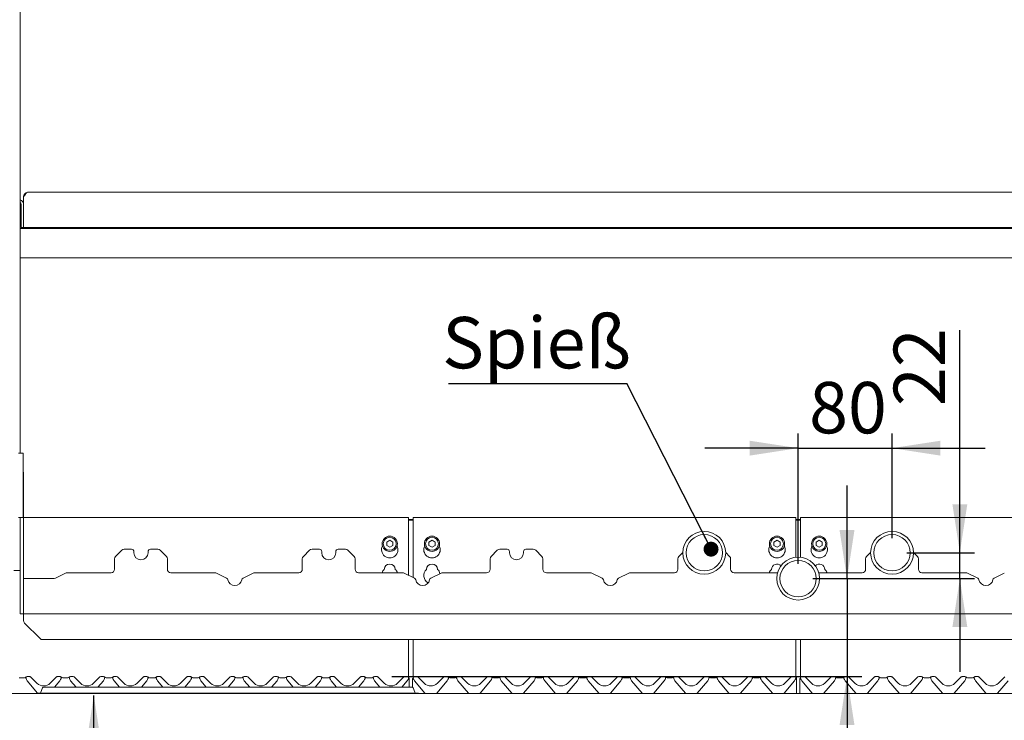
# Paper-space layout 'GMND+Etagere' of a CAD drawing. Units: millimetres. Extents: x 5 to 415, y 5 to 292.
# Drawn here: x 39 to 106, y 196 to 244 of the extents above; entities that cross this region are included whole.
import ezdxf

# ---------------------------------------------------------------- set-up
doc = ezdxf.new("R2010")
doc.units = ezdxf.units.MM
doc.layers.add('BEMAßUNG', color=96, linetype='Continuous')
doc.styles.add('SLDTEXTSTYLE0', font='TXT', dxfattribs={"width": 0.75})
doc.dimstyles.new('SLDDIMSTYLE0', dxfattribs={"dimtxt": 3.5, "dimasz": 3.302, "dimexe": 0, "dimexo": 0.0625, "dimgap": 0.875, "dimtad": 1, "dimlfac": 12.5, "dimrnd": 1e-09, "dimzin": 12, "dimdsep": 46, "dimtxsty": 'SLDTEXTSTYLE0', "dimsah": 1, "dimcen": 0.09, "dimadec": 0, "dimazin": 3, "dimtfac": 1, "dimtofl": 0, "dimtmove": 0, "dimatfit": 3, "dimfxl": 0, "dimfrac": 2, "dimtolj": 1, "dimtzin": 12, "dimarcsym": 0})
doc.dimstyles.new('SLDDIMSTYLE4', dxfattribs={"dimtxt": 0.18, "dimasz": 1.016, "dimexe": 0, "dimexo": 0.0625, "dimgap": 0, "dimtad": 0, "dimtih": 1, "dimtoh": 1, "dimdec": 0, "dimrnd": 1e-09, "dimzin": 0, "dimdsep": 46, "dimtxsty": 'Standard', "dimblk1": 'DOT', "dimblk2": 'DOT', "dimsah": 1, "dimcen": 0.09, "dimadec": 0, "dimazin": 0, "dimtfac": 1.016, "dimtdec": 0, "dimtofl": 0, "dimtmove": 0, "dimatfit": 3, "dimldrblk": 'DOT', "dimfxl": 0, "dimfrac": 2, "dimtolj": 1, "dimtzin": 0, "dimarcsym": 0})
doc.dimstyles.new('SLDDIMSTYLE5', dxfattribs={"dimtxt": 3.5, "dimasz": 3.302, "dimexe": 0, "dimexo": 0.0625, "dimgap": 0.875, "dimtad": 1, "dimlfac": 12.5, "dimrnd": 1e-09, "dimzin": 12, "dimdsep": 46, "dimtxsty": 'SLDTEXTSTYLE0', "dimsah": 1, "dimcen": 0.09, "dimadec": 0, "dimazin": 3, "dimtfac": 1, "dimtmove": 0, "dimatfit": 0, "dimfxl": 0, "dimfrac": 2, "dimtolj": 1, "dimtzin": 12, "dimarcsym": 0})
doc.dimstyles.new('SLDDIMSTYLE7', dxfattribs={"dimtxt": 3.5, "dimasz": 3.302, "dimexe": 0, "dimexo": 0.0625, "dimgap": 0.875, "dimtad": 1, "dimdec": 0, "dimlfac": 12.5, "dimrnd": 1e-09, "dimzin": 12, "dimdsep": 46, "dimtxsty": 'SLDTEXTSTYLE0', "dimsah": 1, "dimcen": 0.09, "dimadec": 0, "dimazin": 3, "dimtfac": 1, "dimtmove": 0, "dimatfit": 0, "dimfxl": 0, "dimfrac": 2, "dimtolj": 1, "dimtzin": 12, "dimarcsym": 0})

# ---------------------------------------------------------------- blocks, each defined once
blk = doc.blocks.new('_D_13')
at = {"layer": 'BEMAßUNG'}
for p, q in [((44.422, 166.189), (44.422, 198.189)), ((41.811, 166.189), (45.422, 166.189))]:
    blk.add_line(p, q, dxfattribs=at)
for points in [[(44.422, 198.189), (43.914, 194.887), (44.93, 194.887)], [(44.422, 166.189), (44.93, 169.491), (43.914, 169.491)]]:
    blk.add_solid(points, dxfattribs=at)
at = {"layer": 'BEMAßUNG', "insert": (39.911, 180.287), "char_height": 3.5, "attachment_point": 1, "rotation": 90, "style": 'SLDTEXTSTYLE0'}
blk.add_mtext('400', dxfattribs=at)
blk = doc.blocks.new('_D_17')
at = {"layer": 'BEMAßUNG'}
for p, q in [((92.437, 207.149), (92.437, 216.039)), ((98.837, 208.909), (98.837, 216.039)), ((92.437, 215.039), (86.087, 215.039)), ((92.437, 215.039), (98.837, 215.039)), ((98.837, 215.039), (105.187, 215.039))]:
    blk.add_line(p, q, dxfattribs=at)
for points in [[(92.437, 215.039), (89.135, 215.547), (89.135, 214.531)], [(98.837, 215.039), (102.139, 214.531), (102.139, 215.547)]]:
    blk.add_solid(points, dxfattribs=at)
at = {"layer": 'BEMAßUNG', "insert": (93.183, 219.55), "char_height": 3.5, "attachment_point": 1, "style": 'SLDTEXTSTYLE0'}
blk.add_mtext('80', dxfattribs=at)
blk = doc.blocks.new('_D_18')
at = {"layer": 'BEMAßUNG'}
for p, q in [((103.461, 207.909), (103.461, 223.081)), ((99.837, 207.909), (104.461, 207.909)), ((103.461, 206.149), (103.461, 207.909)), ((93.437, 206.149), (104.461, 206.149)), ((103.461, 206.149), (103.461, 199.799))]:
    blk.add_line(p, q, dxfattribs=at)
for points in [[(103.461, 207.909), (103.969, 211.211), (102.953, 211.211)], [(103.461, 206.149), (102.953, 202.847), (103.969, 202.847)]]:
    blk.add_solid(points, dxfattribs=at)
at = {"layer": 'BEMAßUNG', "insert": (98.949, 217.909), "char_height": 3.5, "attachment_point": 1, "rotation": 90, "style": 'SLDTEXTSTYLE0'}
blk.add_mtext('22', dxfattribs=at)
blk = doc.blocks.new('_D_19')
at = {"layer": 'BEMAßUNG'}
for p, q in [((95.769, 206.149), (95.769, 212.499)), ((93.437, 206.149), (96.769, 206.149)), ((95.769, 206.149), (95.769, 199.469)), ((64.739, 199.469), (96.769, 199.469)), ((95.769, 199.469), (95.769, 186.181))]:
    blk.add_line(p, q, dxfattribs=at)
for points in [[(95.769, 206.149), (96.277, 209.451), (95.261, 209.451)], [(95.769, 199.469), (95.261, 196.167), (96.277, 196.167)]]:
    blk.add_solid(points, dxfattribs=at)
at = {"layer": 'BEMAßUNG', "insert": (91.258, 186.181), "char_height": 3.5, "attachment_point": 1, "rotation": 90, "style": 'SLDTEXTSTYLE0'}
blk.add_mtext('84', dxfattribs=at)
blk = doc.blocks.new('SW_NOTE_11')
at = {"layer": 'BEMAßUNG', "color": 0}
blk.add_line((-12.171, 0), (0, 0), dxfattribs=at)
at = {"layer": 'BEMAßUNG', "color": 0, "insert": (-12.588, 4.533), "char_height": 3.5, "attachment_point": 1, "style": 'SLDTEXTSTYLE0'}
blk.add_mtext('Spieß', dxfattribs=at)
blk = doc.blocks.new('_DOT')
at = {"color": 0, "linetype": 'ByBlock', "lineweight": -2}
blk.add_line((-0.5, 0), (-1, 0), dxfattribs=at)
at = {"color": 0, "linetype": 'ByBlock', "const_width": 0.5}
blk.add_lwpolyline([(-0.25, 0, 1), (0.25, 0, 1)], format="xyb", close=True, dxfattribs=at)

psp = doc.layouts.new('GMND+Etagere')

# ---------------------------------------------------------------- linework, layer by layer
at = {"color": 7, "linetype": 'Continuous', "lineweight": 15}
for p, q in [((39.39704, 258.18879), (39.39704, 214.70879)), ((39.95704, 232.48879), (144.91704, 232.48879)), ((39.47704, 231.64879), (39.47704, 230.48879)), ((39.63704, 232.16879), (39.63704, 230.08879)), ((39.46904, 231.13242), (39.45085, 231.13242)), ((39.46904, 231.13242), (39.46904, 230.40515)), ((39.45085, 230.40515), (39.46904, 230.40515)), ((39.47704, 230.08879), (39.47704, 230.48879)), ((145.47704, 230.00879), (39.39704, 230.00879)), ((39.63704, 230.08879), (39.47704, 230.08879)), ((145.23704, 230.08879), (39.63704, 230.08879)), ((145.47704, 228.00879), (39.39704, 228.00879)), ((39.59704, 214.70879), (39.27704, 214.70879)), ((39.59704, 210.30879), (39.59704, 214.70879)), ((39.63704, 204.22879), (39.63704, 213.26879)), ((39.59704, 210.30879), (39.27704, 210.30879)), ((39.39704, 204.22879), (39.39704, 210.30879)), ((65.87704, 210.32209), (39.63704, 210.32209)), ((65.87704, 210.32209), (65.87704, 210.08209)), ((65.87704, 210.1822), (66.19704, 210.1822)), ((65.87704, 210.14079), (66.19704, 210.14079)), ((92.27704, 210.32209), (66.19704, 210.32209)), ((66.19704, 210.08209), (66.19704, 210.32209)), ((92.27704, 210.32209), (92.27704, 210.08209)), ((92.27704, 210.1822), (92.59704, 210.1822)), ((92.27704, 210.14079), (92.59704, 210.14079)), ((118.67704, 210.32209), (92.59704, 210.32209)), ((92.59704, 210.08209), (92.59704, 210.32209)), ((65.87704, 206.3818), (65.87704, 210.08209)), ((66.19704, 210.08209), (66.19704, 206.22646)), ((92.27704, 207.59999), (92.27704, 210.08209)), ((92.59704, 210.08209), (92.59704, 207.59999)), ((64.59704, 208.76227), (64.38904, 208.64218)), ((64.80504, 208.64218), (64.59704, 208.76227)), ((67.47704, 208.76227), (67.26904, 208.64218)), ((67.68504, 208.64218), (67.47704, 208.76227)), ((90.99704, 208.76227), (90.78904, 208.64218)), ((91.20504, 208.64218), (90.99704, 208.76227)), ((93.87704, 208.76227), (93.66904, 208.64218)), ((94.08504, 208.64218), (93.87704, 208.76227)), ((46.32674, 208.07849), (45.90733, 207.65908)), ((46.99704, 208.14879), (46.49645, 208.14879)), ((48.77763, 208.14879), (48.27704, 208.14879)), ((49.36674, 207.65908), (48.94733, 208.07849)), ((59.12674, 208.07849), (58.70733, 207.65908)), ((59.79704, 208.14879), (59.29645, 208.14879)), ((61.57763, 208.14879), (61.07704, 208.14879)), ((62.16674, 207.65908), (61.74733, 208.07849)), ((64.38904, 208.64218), (64.38904, 208.402)), ((64.38904, 208.402), (64.59704, 208.28191)), ((64.59704, 208.28191), (64.80504, 208.402)), ((64.80504, 208.402), (64.80504, 208.64218)), ((67.26904, 208.64218), (67.26904, 208.402)), ((67.26904, 208.402), (67.47704, 208.28191)), ((67.47704, 208.28191), (67.68504, 208.402)), ((67.68504, 208.402), (67.68504, 208.64218)), ((71.92674, 208.07849), (71.50733, 207.65908)), ((72.59704, 208.14879), (72.09645, 208.14879)), ((74.37763, 208.14879), (73.87704, 208.14879)), ((74.96674, 207.65908), (74.54733, 208.07849)), ((90.78904, 208.64218), (90.78904, 208.402)), ((90.78904, 208.402), (90.99704, 208.28191)), ((90.99704, 208.28191), (91.20504, 208.402)), ((91.20504, 208.402), (91.20504, 208.64218)), ((93.66904, 208.64218), (93.66904, 208.402)), ((93.66904, 208.402), (93.87704, 208.28191)), ((93.87704, 208.28191), (94.08504, 208.402)), ((94.08504, 208.402), (94.08504, 208.64218)), ((45.83704, 206.78879), (45.83704, 207.48937)), ((47.15704, 207.98879), (47.15704, 207.90879)), ((48.11704, 207.90879), (48.11704, 207.98879)), ((49.43704, 207.48937), (49.43704, 206.78879)), ((58.63704, 206.78879), (58.63704, 207.48937)), ((59.95704, 207.98879), (59.95704, 207.90879)), ((60.91704, 207.90879), (60.91704, 207.98879)), ((62.23704, 207.48937), (62.23704, 206.78879)), ((71.43704, 206.78879), (71.43704, 207.48937)), ((72.75704, 207.98879), (72.75704, 207.90879)), ((73.71704, 207.90879), (73.71704, 207.98879)), ((75.03704, 207.48937), (75.03704, 206.78879)), ((84.23704, 206.78879), (84.23704, 207.48937)), ((84.57718, 207.92892), (84.30733, 207.65908)), ((87.76674, 207.65908), (87.4969, 207.92892)), ((87.83704, 207.48937), (87.83704, 206.78879)), ((97.03704, 206.78879), (97.03704, 207.48937)), ((97.37718, 207.92892), (97.10733, 207.65908)), ((100.56674, 207.65908), (100.2969, 207.92892)), ((100.63704, 207.48937), (100.63704, 206.78879)), ((38.98104, 206.70879), (39.39704, 206.70879)), ((39.63704, 206.14879), (39.63704, 204.24079)), ((41.62508, 206.14879), (39.63704, 206.14879)), ((42.4914, 206.52469), (41.79976, 206.18894)), ((42.59621, 206.54879), (45.59704, 206.54879)), ((49.67704, 206.54879), (52.67786, 206.54879)), ((53.47547, 206.18838), (52.78267, 206.52469)), ((55.2914, 206.52469), (54.5986, 206.18838)), ((55.39621, 206.54879), (58.39704, 206.54879)), ((62.47704, 206.54879), (65.47786, 206.54879)), ((66.27547, 206.18838), (65.58267, 206.52469)), ((68.0914, 206.52469), (67.3986, 206.18838)), ((68.19621, 206.54879), (71.19704, 206.54879)), ((75.27704, 206.54879), (78.27786, 206.54879)), ((79.07547, 206.18838), (78.38267, 206.52469)), ((80.8914, 206.52469), (80.1986, 206.18838)), ((80.99621, 206.54879), (83.99704, 206.54879)), ((88.07704, 206.54879), (91.0329, 206.54879)), ((93.84117, 206.54879), (96.79704, 206.54879)), ((100.87704, 206.54879), (103.87786, 206.54879)), ((104.67547, 206.18838), (103.98267, 206.52469)), ((106.4914, 206.52469), (105.7986, 206.18838)), ((39.39704, 203.74879), (39.39704, 204.22879)), ((39.63704, 204.22879), (39.63704, 203.74879)), ((39.63704, 203.74879), (39.39704, 203.74879)), ((39.63704, 203.74879), (145.23704, 203.74879)), ((39.63704, 203.74879), (39.63704, 203.49679)), ((39.63704, 203.2882), (39.63704, 203.49679)), ((39.70733, 203.11849), (40.76674, 202.05908)), ((143.93763, 201.98879), (40.93645, 201.98879)), ((65.87704, 199.41994), (65.87704, 201.98879)), ((66.19704, 201.98879), (66.19704, 199.41994)), ((92.27704, 199.42823), (92.27704, 201.98879)), ((92.59704, 201.98879), (92.59704, 199.41994)), ((39.34224, 199.38879), (39.69184, 199.38879)), ((39.79678, 199.35769), (39.80039, 199.34422)), ((40.0588, 199.46879), (39.87072, 199.46879)), ((40.11537, 199.44535), (40.54449, 199.01624)), ((41.44958, 199.01624), (41.8787, 199.44535)), ((42.12335, 199.46879), (41.93527, 199.46879)), ((42.19368, 199.34422), (42.19729, 199.35769)), ((42.30224, 199.38879), (42.65184, 199.38879)), ((42.75594, 199.36035), (42.75583, 199.36066)), ((42.75678, 199.35769), (42.76039, 199.34422)), ((43.0188, 199.46879), (42.83072, 199.46879)), ((43.07537, 199.44535), (43.50449, 199.01624)), ((44.40958, 199.01624), (44.8387, 199.44535)), ((45.08335, 199.46879), (44.89527, 199.46879)), ((45.15368, 199.34422), (45.15729, 199.35769)), ((45.26224, 199.38879), (45.61184, 199.38879)), ((45.71678, 199.35769), (45.72039, 199.34422)), ((45.9788, 199.46879), (45.79072, 199.46879)), ((46.03537, 199.44535), (46.46449, 199.01624)), ((47.36958, 199.01624), (47.7987, 199.44535)), ((48.04335, 199.46879), (47.85527, 199.46879)), ((48.11368, 199.34422), (48.11729, 199.35769)), ((48.22224, 199.38879), (48.57184, 199.38879)), ((48.67678, 199.35769), (48.68039, 199.34422)), ((48.9388, 199.46879), (48.75072, 199.46879)), ((48.99537, 199.44535), (49.42449, 199.01624)), ((50.32958, 199.01624), (50.7587, 199.44535)), ((51.00335, 199.46879), (50.81527, 199.46879)), ((51.07368, 199.34422), (51.07729, 199.35769)), ((51.18224, 199.38879), (51.53184, 199.38879)), ((51.63594, 199.36035), (51.63583, 199.36066)), ((51.63678, 199.35769), (51.64039, 199.34422)), ((51.8988, 199.46879), (51.71072, 199.46879)), ((51.95537, 199.44535), (52.38449, 199.01624)), ((53.28958, 199.01624), (53.7187, 199.44535)), ((53.96335, 199.46879), (53.77527, 199.46879)), ((54.03368, 199.34422), (54.03729, 199.35769)), ((54.14224, 199.38879), (54.49184, 199.38879)), ((54.59594, 199.36035), (54.59583, 199.36066)), ((54.59678, 199.35769), (54.60039, 199.34422)), ((54.8588, 199.46879), (54.67072, 199.46879)), ((54.91537, 199.44535), (55.34449, 199.01624)), ((56.24958, 199.01624), (56.6787, 199.44535)), ((56.92335, 199.46879), (56.73527, 199.46879)), ((56.99368, 199.34422), (56.99729, 199.35769)), ((57.10224, 199.38879), (57.45184, 199.38879)), ((57.55594, 199.36035), (57.55583, 199.36066)), ((57.55678, 199.35769), (57.56039, 199.34422)), ((57.8188, 199.46879), (57.63072, 199.46879)), ((57.87537, 199.44535), (58.30449, 199.01624)), ((59.20958, 199.01624), (59.6387, 199.44535)), ((59.88335, 199.46879), (59.69527, 199.46879)), ((59.95368, 199.34422), (59.95729, 199.35769)), ((60.06224, 199.38879), (60.41184, 199.38879)), ((60.51594, 199.36035), (60.51583, 199.36066)), ((60.51678, 199.35769), (60.52039, 199.34422)), ((60.7788, 199.46879), (60.59072, 199.46879)), ((60.83537, 199.44535), (61.26449, 199.01624)), ((62.16958, 199.01624), (62.5987, 199.44535)), ((62.84335, 199.46879), (62.65527, 199.46879)), ((62.91368, 199.34422), (62.91729, 199.35769)), ((63.02224, 199.38879), (63.37184, 199.38879)), ((63.47594, 199.36035), (63.47583, 199.36066)), ((63.47678, 199.35769), (63.48039, 199.34422)), ((63.7388, 199.46879), (63.55072, 199.46879)), ((63.79537, 199.44535), (64.22449, 199.01624)), ((65.12958, 199.01624), (65.5587, 199.44535)), ((65.80335, 199.46879), (65.61527, 199.46879)), ((65.87368, 199.34422), (65.87729, 199.35769)), ((65.88074, 199.40906), (65.89679, 199.3699)), ((66.17536, 199.36915), (66.19374, 199.41056)), ((66.19594, 199.36035), (66.19583, 199.36066)), ((66.19678, 199.35769), (66.20039, 199.34422)), ((66.4588, 199.46879), (66.27072, 199.46879)), ((66.51537, 199.44535), (66.94449, 199.01624)), ((67.84958, 199.01624), (68.2787, 199.44535)), ((68.52335, 199.46879), (68.33527, 199.46879)), ((68.59368, 199.34422), (68.59729, 199.35769)), ((68.70224, 199.38879), (69.05184, 199.38879)), ((69.15594, 199.36035), (69.15583, 199.36066)), ((69.15678, 199.35769), (69.16039, 199.34422)), ((69.4188, 199.46879), (69.23072, 199.46879)), ((69.47537, 199.44535), (69.90449, 199.01624)), ((70.80958, 199.01624), (71.2387, 199.44535)), ((71.48335, 199.46879), (71.29527, 199.46879)), ((71.55368, 199.34422), (71.55729, 199.35769)), ((71.66224, 199.38879), (72.01184, 199.38879)), ((72.11594, 199.36035), (72.11583, 199.36066)), ((72.11678, 199.35769), (72.12039, 199.34422)), ((72.3788, 199.46879), (72.19072, 199.46879)), ((72.43537, 199.44535), (72.86449, 199.01624)), ((73.76958, 199.01624), (74.1987, 199.44535)), ((74.44335, 199.46879), (74.25527, 199.46879)), ((74.51368, 199.34422), (74.51729, 199.35769)), ((74.62224, 199.38879), (74.97184, 199.38879)), ((75.07594, 199.36035), (75.07583, 199.36066)), ((75.07678, 199.35769), (75.08039, 199.34422)), ((75.3388, 199.46879), (75.15072, 199.46879)), ((75.39537, 199.44535), (75.82449, 199.01624)), ((76.72958, 199.01624), (77.1587, 199.44535)), ((77.40335, 199.46879), (77.21527, 199.46879)), ((77.47368, 199.34422), (77.47729, 199.35769)), ((77.58224, 199.38879), (77.93184, 199.38879)), ((78.03594, 199.36035), (78.03583, 199.36066)), ((78.03678, 199.35769), (78.04039, 199.34422)), ((78.2988, 199.46879), (78.11072, 199.46879)), ((78.35537, 199.44535), (78.78449, 199.01624)), ((79.68958, 199.01624), (80.1187, 199.44535)), ((80.36335, 199.46879), (80.17527, 199.46879)), ((80.43368, 199.34422), (80.43729, 199.35769)), ((80.54224, 199.38879), (80.89184, 199.38879)), ((80.99678, 199.35769), (81.00039, 199.34422)), ((81.2588, 199.46879), (81.07072, 199.46879)), ((81.31537, 199.44535), (81.74449, 199.01624)), ((82.64958, 199.01624), (83.0787, 199.44535)), ((83.32335, 199.46879), (83.13527, 199.46879)), ((83.39368, 199.34422), (83.39729, 199.35769)), ((83.50224, 199.38879), (83.85184, 199.38879)), ((83.95594, 199.36035), (83.95583, 199.36066)), ((83.95678, 199.35769), (83.96039, 199.34422)), ((84.2188, 199.46879), (84.03072, 199.46879)), ((84.27537, 199.44535), (84.70449, 199.01624)), ((85.60958, 199.01624), (86.0387, 199.44535)), ((86.28335, 199.46879), (86.09527, 199.46879)), ((86.35368, 199.34422), (86.35729, 199.35769)), ((86.46224, 199.38879), (86.81184, 199.38879)), ((86.91594, 199.36035), (86.91583, 199.36066)), ((86.91678, 199.35769), (86.92039, 199.34422)), ((87.1788, 199.46879), (86.99072, 199.46879)), ((87.23537, 199.44535), (87.66449, 199.01624)), ((88.56958, 199.01624), (88.9987, 199.44535)), ((89.24335, 199.46879), (89.05527, 199.46879)), ((89.31368, 199.34422), (89.31729, 199.35769)), ((89.42224, 199.38879), (89.77184, 199.38879)), ((89.87594, 199.36035), (89.87583, 199.36066)), ((89.87678, 199.35769), (89.88039, 199.34422)), ((90.1388, 199.46879), (89.95072, 199.46879)), ((90.19537, 199.44535), (90.62449, 199.01624)), ((91.52958, 199.01624), (91.9587, 199.44535)), ((92.20335, 199.46879), (92.01527, 199.46879)), ((92.27368, 199.34422), (92.27729, 199.35769)), ((92.57536, 199.36915), (92.59374, 199.41056)), ((92.59594, 199.36035), (92.59583, 199.36066)), ((92.59678, 199.35769), (92.60039, 199.34422)), ((92.8588, 199.46879), (92.67072, 199.46879)), ((92.91537, 199.44535), (93.34449, 199.01624)), ((94.24958, 199.01624), (94.6787, 199.44535)), ((94.92335, 199.46879), (94.73527, 199.46879)), ((94.99368, 199.34422), (94.99729, 199.35769)), ((95.10224, 199.38879), (95.45184, 199.38879)), ((95.55594, 199.36035), (95.55583, 199.36066)), ((95.55678, 199.35769), (95.56039, 199.34422)), ((95.8188, 199.46879), (95.63072, 199.46879)), ((95.87537, 199.44535), (96.30449, 199.01624)), ((97.20958, 199.01624), (97.6387, 199.44535)), ((97.88335, 199.46879), (97.69527, 199.46879)), ((97.95368, 199.34422), (97.95729, 199.35769)), ((98.06224, 199.38879), (98.41184, 199.38879)), ((98.51594, 199.36035), (98.51583, 199.36066)), ((98.51678, 199.35769), (98.52039, 199.34422)), ((98.7788, 199.46879), (98.59072, 199.46879)), ((98.83537, 199.44535), (99.26449, 199.01624)), ((100.16958, 199.01624), (100.5987, 199.44535)), ((100.84335, 199.46879), (100.65527, 199.46879)), ((100.91368, 199.34422), (100.91729, 199.35769)), ((101.02224, 199.38879), (101.37184, 199.38879)), ((101.47594, 199.36035), (101.47583, 199.36066)), ((101.47678, 199.35769), (101.48039, 199.34422)), ((101.7388, 199.46879), (101.55072, 199.46879)), ((101.79537, 199.44535), (102.22449, 199.01624)), ((103.12958, 199.01624), (103.5587, 199.44535)), ((103.80335, 199.46879), (103.61527, 199.46879)), ((103.87368, 199.34422), (103.87729, 199.35769)), ((103.98224, 199.38879), (104.33184, 199.38879)), ((104.43594, 199.36035), (104.43583, 199.36066)), ((104.43678, 199.35769), (104.44039, 199.34422)), ((104.6988, 199.46879), (104.51072, 199.46879)), ((104.75537, 199.44535), (105.18449, 199.01624)), ((106.08958, 199.01624), (106.5187, 199.44535)), ((39.88034, 199.19063), (40.58674, 198.34879)), ((40.92347, 198.69615), (40.8162, 198.40142)), ((40.99864, 198.74879), (41.79864, 198.74879)), ((41.74298, 198.74879), (42.11373, 199.19063)), ((41.79864, 198.74879), (65.31543, 198.74879)), ((42.84034, 199.19063), (43.2111, 198.74879)), ((44.70298, 198.74879), (45.07373, 199.19063)), ((45.80034, 199.19063), (46.1711, 198.74879)), ((47.66298, 198.74879), (48.03373, 199.19063)), ((48.76034, 199.19063), (49.1311, 198.74879)), ((50.62298, 198.74879), (50.99373, 199.19063)), ((51.72034, 199.19063), (52.0911, 198.74879)), ((53.58298, 198.74879), (53.95373, 199.19063)), ((54.68034, 199.19063), (55.0511, 198.74879)), ((56.54298, 198.74879), (56.91373, 199.19063)), ((57.64034, 199.19063), (58.0111, 198.74879)), ((59.50298, 198.74879), (59.87373, 199.19063)), ((60.60034, 199.19063), (60.9711, 198.74879)), ((62.46298, 198.74879), (62.83373, 199.19063)), ((63.56034, 199.19063), (63.9311, 198.74879)), ((65.31543, 198.74879), (66.11543, 198.74879)), ((65.42298, 198.74879), (65.79373, 199.19063)), ((65.91704, 199.27278), (65.91704, 199.26308)), ((65.91704, 199.26308), (65.91704, 198.74879)), ((66.15704, 199.27278), (66.15704, 199.30542)), ((66.15704, 199.26308), (66.15704, 199.27278)), ((66.15704, 198.73712), (66.15704, 199.26308)), ((66.19061, 198.69615), (66.29788, 198.40142)), ((66.28034, 199.19063), (66.99869, 198.33454)), ((67.79538, 198.33454), (68.51373, 199.19063)), ((69.24034, 199.19063), (69.95869, 198.33454)), ((70.75538, 198.33454), (71.47373, 199.19063)), ((72.20034, 199.19063), (72.91869, 198.33454)), ((73.71538, 198.33454), (74.43373, 199.19063)), ((75.16034, 199.19063), (75.87869, 198.33454)), ((76.67538, 198.33454), (77.39373, 199.19063)), ((78.12034, 199.19063), (78.83869, 198.33454)), ((79.63538, 198.33454), (80.35373, 199.19063)), ((81.08034, 199.19063), (81.79869, 198.33454)), ((82.59538, 198.33454), (83.31373, 199.19063)), ((84.04034, 199.19063), (84.75869, 198.33454)), ((85.55538, 198.33454), (86.27373, 199.19063)), ((87.00034, 199.19063), (87.71869, 198.33454)), ((88.51538, 198.33454), (89.23373, 199.19063)), ((89.96034, 199.19063), (90.67869, 198.33454)), ((91.47538, 198.33454), (92.19373, 199.19063)), ((92.31649, 199.30053), (92.31649, 199.31834)), ((92.31649, 199.15862), (92.31649, 199.30053)), ((92.31649, 198.30879), (92.31649, 199.15862)), ((92.55704, 199.27278), (92.55704, 199.30542)), ((92.55704, 199.26308), (92.55704, 199.27278)), ((92.55704, 198.30879), (92.55704, 199.26308)), ((92.68034, 199.19063), (93.39869, 198.33454)), ((94.19538, 198.33454), (94.91373, 199.19063)), ((95.64034, 199.19063), (96.35869, 198.33454)), ((97.15538, 198.33454), (97.87373, 199.19063)), ((98.60034, 199.19063), (99.31869, 198.33454)), ((100.11538, 198.33454), (100.83373, 199.19063)), ((101.56034, 199.19063), (102.27869, 198.33454)), ((103.07538, 198.33454), (103.79373, 199.19063)), ((104.52034, 199.19063), (105.23869, 198.33454)), ((106.03538, 198.33454), (106.75373, 199.19063)), ((36.67704, 198.30879), (148.19704, 198.30879)), ((40.55704, 198.34879), (40.55704, 198.30879)), ((40.55704, 198.34879), (41.79864, 198.34879)), ((41.79864, 198.34879), (65.31543, 198.34879)), ((65.31543, 198.34879), (66.55704, 198.34879)), ((66.55704, 198.34879), (66.55704, 198.30879)), ((66.99869, 198.33454), (67.0218, 198.30879)), ((67.77227, 198.30879), (67.79538, 198.33454)), ((69.95869, 198.33454), (69.9818, 198.30879)), ((70.73227, 198.30879), (70.75538, 198.33454)), ((72.91869, 198.33454), (72.9418, 198.30879)), ((73.69227, 198.30879), (73.71538, 198.33454)), ((75.87869, 198.33454), (75.9018, 198.30879)), ((76.65227, 198.30879), (76.67538, 198.33454)), ((78.83869, 198.33454), (78.8618, 198.30879)), ((79.61227, 198.30879), (79.63538, 198.33454)), ((81.79869, 198.33454), (81.8218, 198.30879)), ((82.57227, 198.30879), (82.59538, 198.33454)), ((84.75869, 198.33454), (84.7818, 198.30879)), ((85.53227, 198.30879), (85.55538, 198.33454)), ((87.71869, 198.33454), (87.7418, 198.30879)), ((88.49227, 198.30879), (88.51538, 198.33454)), ((90.67869, 198.33454), (90.7018, 198.30879)), ((91.45227, 198.30879), (91.47538, 198.33454)), ((93.39869, 198.33454), (93.4218, 198.30879)), ((94.17227, 198.30879), (94.19538, 198.33454)), ((96.35869, 198.33454), (96.3818, 198.30879)), ((97.13227, 198.30879), (97.15538, 198.33454)), ((99.31869, 198.33454), (99.3418, 198.30879)), ((100.09227, 198.30879), (100.11538, 198.33454)), ((102.27869, 198.33454), (102.3018, 198.30879)), ((103.05227, 198.30879), (103.07538, 198.33454)), ((105.23869, 198.33454), (105.2618, 198.30879)), ((106.01227, 198.30879), (106.03538, 198.33454))]:
    psp.add_line(p, q, dxfattribs=at)
at = {"color": 7, "linetype": 'Continuous', "lineweight": 15, "flags": 128}
for points in [[(39.45085, 231.13242), (39.41538, 231.12893), (39.39704, 231.12427)], [(39.47704, 231.15772), (39.47239, 231.14926), (39.46904, 231.13242)], [(39.39704, 230.4133), (39.41538, 230.40864), (39.45085, 230.40515)], [(39.46904, 230.40515), (39.47239, 230.38831), (39.47704, 230.37985)], [(92.56536, 199.34934), (92.56746, 199.35434), (92.56781, 199.35512)]]:
    psp.add_lwpolyline(points, dxfattribs=at)
at = {"color": 7, "linetype": 'Continuous', "lineweight": 15}
for centre, radius in [((64.59704, 208.52209), 0.52), ((64.59704, 208.52209), 0.44), ((67.47704, 208.52209), 0.52), ((67.47704, 208.52209), 0.44), ((86.03704, 207.90879), 1.46), ((86.03704, 207.90879), 1.24), ((90.99704, 208.52209), 0.52), ((90.99704, 208.52209), 0.44), ((93.87704, 208.52209), 0.52), ((93.87704, 208.52209), 0.44), ((98.83704, 207.90879), 1.46), ((98.83704, 207.90879), 1.24), ((92.43704, 206.14879), 1.46), ((92.43704, 206.14879), 1.24)]:
    psp.add_circle(centre, radius, dxfattribs=at)
for centre, radius, start, end in [((39.31704, 231.64879), 0.32, 0, 75.5224878), ((39.31704, 231.64879), 0.16, 0, 60), ((39.15704, 213.26879), 0.48, 0, 23.5564643), ((46.49645, 207.90879), 0.24, 90, 135), ((46.99704, 207.98879), 0.16, 0, 90), ((48.27704, 207.98879), 0.16, 90, 180), ((48.77763, 207.90879), 0.24, 45, 90), ((59.29645, 207.90879), 0.24, 90, 135), ((59.79704, 207.98879), 0.16, 0, 90), ((61.07704, 207.98879), 0.16, 90, 180), ((61.57763, 207.90879), 0.24, 45, 90), ((64.59704, 208.12209), 0.56, 153.0269451, 26.9730549), ((67.47704, 208.12209), 0.56, 153.026945, 26.973055), ((72.09645, 207.90879), 0.24, 90, 135), ((72.59704, 207.98879), 0.16, 0, 90), ((73.87704, 207.98879), 0.16, 90, 180), ((74.37763, 207.90879), 0.24, 45, 90), ((90.99704, 208.12209), 0.56, 153.026945, 26.973055), ((93.87704, 208.12209), 0.56, 153.026945, 26.973055), ((46.07704, 207.48937), 0.24, 135, 180), ((47.63704, 207.90879), 0.48, 180, 0), ((49.19704, 207.48937), 0.24, 0, 45), ((58.87704, 207.48937), 0.24, 135, 180), ((60.43704, 207.90879), 0.48, 180, 0), ((61.99704, 207.48937), 0.24, 0, 45), ((71.67704, 207.48937), 0.24, 135, 180), ((73.23704, 207.90879), 0.48, 180, 0), ((74.79704, 207.48937), 0.24, 0, 45), ((84.47704, 207.48937), 0.24, 135, 180), ((87.59704, 207.48937), 0.24, 0, 45), ((97.27704, 207.48937), 0.24, 135, 180), ((100.39704, 207.48937), 0.24, 0, 45), ((45.59704, 206.78879), 0.24, 270, 0), ((49.67704, 206.78879), 0.24, 180, 270), ((58.39704, 206.78879), 0.24, 270, 0), ((62.47704, 206.78879), 0.24, 180, 270), ((64.59704, 206.36209), 0.56, 132.7078708, 160.5257858), ((64.59704, 206.76209), 0.38, 1.734216, 178.265784), ((64.59704, 206.36209), 0.56, 19.4742142, 47.2921292), ((67.47704, 206.36209), 0.56, 132.7078708, 242.9983443), ((67.47704, 206.76209), 0.38, 1.734216, 178.265784), ((67.47704, 206.36209), 0.56, 13.3084673, 47.2921292), ((71.19704, 206.78879), 0.24, 270, 0), ((75.27704, 206.78879), 0.24, 180, 270), ((83.99704, 206.78879), 0.24, 270, 0), ((88.07704, 206.78879), 0.24, 180, 270), ((90.99704, 206.36209), 0.56, 132.7078708, 160.5257858), ((90.99704, 206.76209), 0.38, 44.0477244, 178.265784), ((93.87704, 206.76209), 0.38, 1.734216, 135.9522756), ((93.87704, 206.36209), 0.56, 19.4742142, 47.2921292), ((96.79704, 206.78879), 0.24, 270, 0), ((100.87704, 206.78879), 0.24, 180, 270), ((41.62508, 206.54879), 0.4, 270, 295.893647), ((42.59621, 206.30879), 0.24, 90, 115.893647), ((52.67786, 206.30879), 0.24, 64.106353, 90), ((53.4056, 206.04444), 0.16, 9.3831124, 64.106353), ((54.03704, 206.14879), 0.48, 189.3831124, 350.6168876), ((54.66847, 206.04444), 0.16, 115.893647, 170.6168876), ((55.39621, 206.30879), 0.24, 90, 115.893647), ((65.47786, 206.30879), 0.24, 64.106353, 90), ((66.2056, 206.04444), 0.16, 9.3831124, 64.106353), ((66.83704, 206.14879), 0.48, 189.3831124, 350.6168876), ((67.46847, 206.04444), 0.16, 115.893647, 170.6168876), ((68.19621, 206.30879), 0.24, 90, 115.893647), ((78.27786, 206.30879), 0.24, 64.106353, 90), ((79.0056, 206.04444), 0.16, 9.3831124, 64.106353), ((79.63704, 206.14879), 0.48, 189.3831124, 350.6168876), ((80.26847, 206.04444), 0.16, 115.893647, 170.6168876), ((80.99621, 206.30879), 0.24, 90, 115.893647), ((103.87786, 206.30879), 0.24, 64.106353, 90), ((104.6056, 206.04444), 0.16, 9.3831124, 64.106353), ((105.23704, 206.14879), 0.48, 189.3831124, 350.6168876), ((105.86847, 206.04444), 0.16, 115.893647, 170.6168876), ((39.87704, 203.2882), 0.24, 180, 225), ((40.93645, 202.22879), 0.24, 225, 270), ((39.69184, 199.54879), 0.16, 270, 318.1896851), ((39.87072, 199.38879), 0.08, 90, 200.5823116), ((39.76587, 199.34941), 0.032, 15, 20.5823116), ((40.0588, 199.38879), 0.08, 45, 90), ((41.93527, 199.38879), 0.08, 90, 135), ((42.12335, 199.38879), 0.08, 339.4176884, 90), ((42.30224, 199.54879), 0.16, 221.8103149, 270), ((42.2282, 199.34941), 0.032, 159.4176884, 165), ((42.65184, 199.54879), 0.16, 270, 318.1896851), ((42.83072, 199.38879), 0.08, 90, 200.5823116), ((42.72587, 199.34941), 0.032, 15, 20.5823116), ((43.0188, 199.38879), 0.08, 45, 90), ((44.89527, 199.38879), 0.08, 90, 135), ((45.08335, 199.38879), 0.08, 339.4176884, 90), ((45.26224, 199.54879), 0.16, 221.8103149, 270), ((45.1882, 199.34941), 0.032, 159.4176884, 165), ((45.61184, 199.54879), 0.16, 270, 318.1896851), ((45.79072, 199.38879), 0.08, 90, 200.5823116), ((45.68587, 199.34941), 0.032, 15, 20.5823116), ((45.9788, 199.38879), 0.08, 45, 90), ((47.85527, 199.38879), 0.08, 90, 135), ((48.04335, 199.38879), 0.08, 339.4176884, 90), ((48.22224, 199.54879), 0.16, 221.8103149, 270), ((48.1482, 199.34941), 0.032, 159.4176884, 165), ((48.57184, 199.54879), 0.16, 270, 318.1896851), ((48.75072, 199.38879), 0.08, 90, 200.5823116), ((48.64587, 199.34941), 0.032, 15, 20.5823116), ((48.9388, 199.38879), 0.08, 45, 90), ((50.81527, 199.38879), 0.08, 90, 135), ((51.00335, 199.38879), 0.08, 339.4176884, 90), ((51.18224, 199.54879), 0.16, 221.8103149, 270), ((51.1082, 199.34941), 0.032, 159.4176884, 165), ((51.53184, 199.54879), 0.16, 270, 318.1896851), ((51.71072, 199.38879), 0.08, 90, 200.5823116), ((51.60587, 199.34941), 0.032, 15, 20.5823116), ((51.8988, 199.38879), 0.08, 45, 90), ((53.77527, 199.38879), 0.08, 90, 135), ((53.96335, 199.38879), 0.08, 339.4176884, 90), ((54.14224, 199.54879), 0.16, 221.8103149, 270), ((54.0682, 199.34941), 0.032, 159.4176884, 165), ((54.49184, 199.54879), 0.16, 270, 318.1896851), ((54.67072, 199.38879), 0.08, 90, 200.5823116), ((54.56587, 199.34941), 0.032, 15, 20.5823116), ((54.8588, 199.38879), 0.08, 45, 90), ((56.73527, 199.38879), 0.08, 90, 135), ((56.92335, 199.38879), 0.08, 339.4176884, 90), ((57.10224, 199.54879), 0.16, 221.8103149, 270), ((57.0282, 199.34941), 0.032, 159.4176884, 165), ((57.45184, 199.54879), 0.16, 270, 318.1896851), ((57.63072, 199.38879), 0.08, 90, 200.5823116), ((57.52587, 199.34941), 0.032, 15, 20.5823116), ((57.8188, 199.38879), 0.08, 45, 90), ((59.69527, 199.38879), 0.08, 90, 135), ((59.88335, 199.38879), 0.08, 339.4176884, 90), ((60.06224, 199.54879), 0.16, 221.8103149, 270), ((59.9882, 199.34941), 0.032, 159.4176884, 165), ((60.41184, 199.54879), 0.16, 270, 318.1896851), ((60.59072, 199.38879), 0.08, 90, 200.5823116), ((60.48587, 199.34941), 0.032, 15, 20.5823116), ((60.7788, 199.38879), 0.08, 45, 90), ((62.65527, 199.38879), 0.08, 90, 135), ((62.84335, 199.38879), 0.08, 339.4176884, 90), ((63.02224, 199.54879), 0.16, 221.8103149, 270), ((62.9482, 199.34941), 0.032, 159.4176884, 165), ((63.37184, 199.54879), 0.16, 270, 318.1896851), ((63.55072, 199.38879), 0.08, 90, 200.5823116), ((63.44587, 199.34941), 0.032, 15, 20.5823116), ((63.7388, 199.38879), 0.08, 45, 90), ((65.61527, 199.38879), 0.08, 90, 135), ((65.80335, 199.38879), 0.08, 339.4176884, 90), ((65.9082, 199.34941), 0.032, 159.4176884, 165), ((66.03429, 199.45412), 0.16, 195.7976224, 212.0786058), ((65.79704, 199.30542), 0.12, 10.6401181, 32.0786058), ((66.27704, 199.30542), 0.12, 147.9213942, 158.5307824), ((66.27072, 199.38879), 0.08, 90, 200.5823116), ((66.16587, 199.34941), 0.032, 15, 20.5823116), ((66.4588, 199.38879), 0.08, 45, 90), ((68.33527, 199.38879), 0.08, 90, 135), ((68.52335, 199.38879), 0.08, 339.4176884, 90), ((68.70224, 199.54879), 0.16, 221.8103149, 270), ((68.6282, 199.34941), 0.032, 159.4176884, 165), ((69.05184, 199.54879), 0.16, 270, 318.1896851), ((69.23072, 199.38879), 0.08, 90, 200.5823116), ((69.12587, 199.34941), 0.032, 15, 20.5823116), ((69.4188, 199.38879), 0.08, 45, 90), ((71.29527, 199.38879), 0.08, 90, 135), ((71.48335, 199.38879), 0.08, 339.4176884, 90), ((71.66224, 199.54879), 0.16, 221.8103149, 270), ((71.5882, 199.34941), 0.032, 159.4176884, 165), ((72.01184, 199.54879), 0.16, 270, 318.1896851), ((72.19072, 199.38879), 0.08, 90, 200.5823116), ((72.08587, 199.34941), 0.032, 15, 20.5823116), ((72.3788, 199.38879), 0.08, 45, 90), ((74.25527, 199.38879), 0.08, 90, 135), ((74.44335, 199.38879), 0.08, 339.4176884, 90), ((74.62224, 199.54879), 0.16, 221.8103149, 270), ((74.5482, 199.34941), 0.032, 159.4176884, 165), ((74.97184, 199.54879), 0.16, 270, 318.1896851), ((75.15072, 199.38879), 0.08, 90, 200.5823116), ((75.04587, 199.34941), 0.032, 15, 20.5823116), ((75.3388, 199.38879), 0.08, 45, 90), ((77.21527, 199.38879), 0.08, 90, 135), ((77.40335, 199.38879), 0.08, 339.4176884, 90), ((77.58224, 199.54879), 0.16, 221.8103149, 270), ((77.5082, 199.34941), 0.032, 159.4176884, 165), ((77.93184, 199.54879), 0.16, 270, 318.1896851), ((78.11072, 199.38879), 0.08, 90, 200.5823116), ((78.00587, 199.34941), 0.032, 15, 20.5823116), ((78.2988, 199.38879), 0.08, 45, 90), ((80.17527, 199.38879), 0.08, 90, 135), ((80.36335, 199.38879), 0.08, 339.4176884, 90), ((80.54224, 199.54879), 0.16, 221.8103149, 270), ((80.4682, 199.34941), 0.032, 159.4176884, 165), ((80.89184, 199.54879), 0.16, 270, 318.1896851), ((81.07072, 199.38879), 0.08, 90, 200.5823116), ((80.96587, 199.34941), 0.032, 15, 20.5823116), ((81.2588, 199.38879), 0.08, 45, 90), ((83.13527, 199.38879), 0.08, 90, 135), ((83.32335, 199.38879), 0.08, 339.4176884, 90), ((83.50224, 199.54879), 0.16, 221.8103149, 270), ((83.4282, 199.34941), 0.032, 159.4176884, 165), ((83.85184, 199.54879), 0.16, 270, 318.1896851), ((84.03072, 199.38879), 0.08, 90, 200.5823116), ((83.92587, 199.34941), 0.032, 15, 20.5823116), ((84.2188, 199.38879), 0.08, 45, 90), ((86.09527, 199.38879), 0.08, 90, 135), ((86.28335, 199.38879), 0.08, 339.4176884, 90), ((86.46224, 199.54879), 0.16, 221.8103149, 270), ((86.3882, 199.34941), 0.032, 159.4176884, 165), ((86.81184, 199.54879), 0.16, 270, 318.1896851), ((86.99072, 199.38879), 0.08, 90, 200.5823116), ((86.88587, 199.34941), 0.032, 15, 20.5823116), ((87.1788, 199.38879), 0.08, 45, 90), ((89.05527, 199.38879), 0.08, 90, 135), ((89.24335, 199.38879), 0.08, 339.4176884, 90), ((89.42224, 199.54879), 0.16, 221.8103149, 270), ((89.3482, 199.34941), 0.032, 159.4176884, 165), ((89.77184, 199.54879), 0.16, 270, 318.1896851), ((89.95072, 199.38879), 0.08, 90, 200.5823116), ((89.84587, 199.34941), 0.032, 15, 20.5823116), ((90.1388, 199.38879), 0.08, 45, 90), ((92.01527, 199.38879), 0.08, 90, 135), ((92.20335, 199.38879), 0.08, 339.4176884, 90), ((92.38224, 199.54879), 0.16, 221.8103149, 245.7369062), ((92.3082, 199.34941), 0.032, 159.4176884, 165), ((92.67072, 199.38879), 0.08, 90, 200.5823116), ((92.56587, 199.34941), 0.032, 15, 20.5823116), ((92.8588, 199.38879), 0.08, 45, 90), ((94.73527, 199.38879), 0.08, 90, 135), ((94.92335, 199.38879), 0.08, 339.4176884, 90), ((95.10224, 199.54879), 0.16, 221.8103149, 270), ((95.0282, 199.34941), 0.032, 159.4176884, 165), ((95.45184, 199.54879), 0.16, 270, 318.1896851), ((95.63072, 199.38879), 0.08, 90, 200.5823116), ((95.52587, 199.34941), 0.032, 15, 20.5823116), ((95.8188, 199.38879), 0.08, 45, 90), ((97.69527, 199.38879), 0.08, 90, 135), ((97.88335, 199.38879), 0.08, 339.4176884, 90), ((98.06224, 199.54879), 0.16, 221.8103149, 270), ((97.9882, 199.34941), 0.032, 159.4176884, 165), ((98.41184, 199.54879), 0.16, 270, 318.1896851), ((98.59072, 199.38879), 0.08, 90, 200.5823116), ((98.48587, 199.34941), 0.032, 15, 20.5823116), ((98.7788, 199.38879), 0.08, 45, 90), ((100.65527, 199.38879), 0.08, 90, 135), ((100.84335, 199.38879), 0.08, 339.4176884, 90), ((101.02224, 199.54879), 0.16, 221.8103149, 270), ((100.9482, 199.34941), 0.032, 159.4176884, 165), ((101.37184, 199.54879), 0.16, 270, 318.1896851), ((101.55072, 199.38879), 0.08, 90, 200.5823116), ((101.44587, 199.34941), 0.032, 15, 20.5823116), ((101.7388, 199.38879), 0.08, 45, 90), ((103.61527, 199.38879), 0.08, 90, 135), ((103.80335, 199.38879), 0.08, 339.4176884, 90), ((103.98224, 199.54879), 0.16, 221.8103149, 270), ((103.9082, 199.34941), 0.032, 159.4176884, 165), ((104.33184, 199.54879), 0.16, 270, 318.1896851), ((104.51072, 199.38879), 0.08, 90, 200.5823116), ((104.40587, 199.34941), 0.032, 15, 20.5823116), ((104.6988, 199.38879), 0.08, 45, 90), ((40.18676, 199.44775), 0.4, 195, 220), ((40.99704, 199.46879), 0.64, 225, 315), ((40.99864, 198.66879), 0.08, 90, 160), ((41.80731, 199.44775), 0.4, 320, 345), ((43.14676, 199.44775), 0.4, 195, 220), ((43.95704, 199.46879), 0.64, 225, 315), ((44.76731, 199.44775), 0.4, 320, 345), ((46.10676, 199.44775), 0.4, 195, 220), ((46.91704, 199.46879), 0.64, 225, 315), ((47.72731, 199.44775), 0.4, 320, 345), ((49.06676, 199.44775), 0.4, 195, 220), ((49.87704, 199.46879), 0.64, 225, 315), ((50.68731, 199.44775), 0.4, 320, 345), ((52.02676, 199.44775), 0.4, 195, 220), ((52.83704, 199.46879), 0.64, 225, 315), ((53.64731, 199.44775), 0.4, 320, 345), ((54.98676, 199.44775), 0.4, 195, 220), ((55.79704, 199.46879), 0.64, 225, 315), ((56.60731, 199.44775), 0.4, 320, 345), ((57.94676, 199.44775), 0.4, 195, 220), ((58.75704, 199.46879), 0.64, 225, 315), ((59.56731, 199.44775), 0.4, 320, 345), ((60.90676, 199.44775), 0.4, 195, 220), ((61.71704, 199.46879), 0.64, 225, 315), ((62.52731, 199.44775), 0.4, 320, 345), ((63.86676, 199.44775), 0.4, 195, 220), ((64.67704, 199.46879), 0.64, 225, 315), ((65.48731, 199.44775), 0.4, 320, 345), ((66.11543, 198.66879), 0.08, 20, 90), ((66.58676, 199.44775), 0.4, 195, 220), ((67.39704, 199.46879), 0.64, 225, 315), ((68.20731, 199.44775), 0.4, 320, 345), ((69.54676, 199.44775), 0.4, 195, 220), ((70.35704, 199.46879), 0.64, 225, 315), ((71.16731, 199.44775), 0.4, 320, 345), ((72.50676, 199.44775), 0.4, 195, 220), ((73.31704, 199.46879), 0.64, 225, 315), ((74.12731, 199.44775), 0.4, 320, 345), ((75.46676, 199.44775), 0.4, 195, 220), ((76.27704, 199.46879), 0.64, 225, 315), ((77.08731, 199.44775), 0.4, 320, 345), ((78.42676, 199.44775), 0.4, 195, 220), ((79.23704, 199.46879), 0.64, 225, 315), ((80.04731, 199.44775), 0.4, 320, 345), ((81.38676, 199.44775), 0.4, 195, 220), ((82.19704, 199.46879), 0.64, 225, 315), ((83.00731, 199.44775), 0.4, 320, 345), ((84.34676, 199.44775), 0.4, 195, 220), ((85.15704, 199.46879), 0.64, 225, 315), ((85.96731, 199.44775), 0.4, 320, 345), ((87.30676, 199.44775), 0.4, 195, 220), ((88.11704, 199.46879), 0.64, 225, 315), ((88.92731, 199.44775), 0.4, 320, 345), ((90.26676, 199.44775), 0.4, 195, 220), ((91.07704, 199.46879), 0.64, 225, 315), ((91.88731, 199.44775), 0.4, 320, 345), ((92.98676, 199.44775), 0.4, 195, 220), ((93.79704, 199.46879), 0.64, 225, 315), ((94.60731, 199.44775), 0.4, 320, 345), ((95.94676, 199.44775), 0.4, 195, 220), ((96.75704, 199.46879), 0.64, 225, 315), ((97.56731, 199.44775), 0.4, 320, 345), ((98.90676, 199.44775), 0.4, 195, 220), ((99.71704, 199.46879), 0.64, 225, 315), ((100.52731, 199.44775), 0.4, 320, 345), ((101.86676, 199.44775), 0.4, 195, 220), ((102.67704, 199.46879), 0.64, 225, 315), ((103.48731, 199.44775), 0.4, 320, 345), ((104.82676, 199.44775), 0.4, 195, 220), ((105.63704, 199.46879), 0.64, 225, 315), ((40.74102, 198.42879), 0.08, 270, 340), ((66.37305, 198.42879), 0.08, 200, 270)]:
    psp.add_arc(centre, radius, start, end, dxfattribs=at)
psp.add_open_spline([(39.63704, 232.16879), (39.6637, 232.21072), (39.71704, 232.29458), (39.79704, 232.40036), (39.87704, 232.47436), (39.93037, 232.48398), (39.95704, 232.48879)], degree=3, dxfattribs=at)
for points, knots in [([(39.95704, 232.48879), (39.91945, 232.48492), (39.84426, 232.47719), (39.74523, 232.4171), (39.67272, 232.32935), (39.64053, 232.24046), (39.63787, 232.1859), (39.63704, 232.16879)], [0, 0, 0, 0, 0.2243241, 0.44868379, 0.67304363, 0.89740325, 1, 1, 1, 1]), ([(39.79641, 199.35917), (39.79622, 199.35964), (39.79591, 199.36045), (39.79585, 199.3606), (39.79583, 199.36066)], [0, 0, 0, 0, 0.57668969, 1, 1, 1, 1]), ([(45.71641, 199.35917), (45.71622, 199.35964), (45.71591, 199.36045), (45.71585, 199.3606), (45.71583, 199.36066)], [0, 0, 0, 0, 0.57668969, 1, 1, 1, 1]), ([(48.67641, 199.35917), (48.67622, 199.35964), (48.67591, 199.36045), (48.67585, 199.3606), (48.67583, 199.36066)], [0, 0, 0, 0, 0.57668969, 1, 1, 1, 1]), ([(65.89871, 199.36915), (65.901, 199.36519), (65.90743, 199.35406), (65.91513, 199.33274), (65.91637, 199.31493), (65.91704, 199.30542)], [0, 0, 0, 0, 0.204672362, 0.57502974, 1, 1, 1, 1]), ([(66.15704, 199.30542), (66.1577, 199.31493), (66.15894, 199.33274), (66.16664, 199.35406), (66.17307, 199.36519), (66.17536, 199.36915)], [0, 0, 0, 0, 0.424973775, 0.795334223, 1, 1, 1, 1]), ([(80.99641, 199.35917), (80.99622, 199.35964), (80.99591, 199.36045), (80.99585, 199.3606), (80.99583, 199.36066)], [0, 0, 0, 0, 0.57668969, 1, 1, 1, 1]), ([(92.31649, 199.31834), (92.31649, 199.32254), (92.31649, 199.329), (92.31649, 199.33885), (92.31649, 199.34737), (92.31649, 199.35817), (92.31649, 199.37714), (92.31649, 199.39681), (92.31649, 199.40066), (92.31649, 199.40292)], [0, 0, 0, 0, 0.06748311, 0.10349742, 0.13972708, 0.19097085, 0.28943686, 0.58481069, 1, 1, 1, 1]), ([(92.55704, 199.30542), (92.5577, 199.31493), (92.55894, 199.33274), (92.56664, 199.35406), (92.57307, 199.36519), (92.57536, 199.36915)], [0, 0, 0, 0, 0.42497377, 0.79533422, 1, 1, 1, 1]), ([(65.91704, 199.30542), (65.91704, 199.30455), (65.91704, 199.29366), (65.91704, 199.28279), (65.91704, 199.27278)], [0, 0, 0, 0, 0.08024766, 1, 1, 1, 1])]:
    psp.add_open_spline(points, degree=3, knots=knots, dxfattribs=at)

# ---------------------------------------------------------------- block references
at = {"layer": 'BEMAßUNG'}
psp.add_blockref('SW_NOTE_11', (80.76241, 219.44767), dxfattribs=at)

# ---------------------------------------------------------------- dimensions: what is measured, and where the dimension line sits
for base, p1, p2, dimstyle, picture, middle in [((103.46069, 207.90879), (92.43704, 206.14879), (98.83704, 207.90879), 'SLDDIMSTYLE5', '_D_18', (103.46069, 220.49474)), ((95.7693821646, 199.4687853497), (92.4370365406, 206.1487853497), (63.7388027757, 199.4687853497), 'SLDDIMSTYLE7', '_D_19', (95.7693821646, 188.7667618146)), ((44.42245, 198.18879), (40.81138, 166.18879), (36.59704, 198.18879), 'SLDDIMSTYLE0', '_D_13', (44.42245, 184.16584))]:
    dim = psp.add_linear_dim(base=base, p1=p1, p2=p2, angle=90, dimstyle=dimstyle, dxfattribs=at)
    dim.commit()
    dim.dimension.update_dxf_attribs({"geometry": picture, "text_midpoint": middle, "dimtype": 160})
dim = psp.add_linear_dim(base=(98.83704, 215.03856), p1=(92.43704, 206.14879), p2=(98.83704, 207.90879), dimstyle='SLDDIMSTYLE5', dxfattribs=at)
dim.commit()
dim.dimension.update_dxf_attribs({"geometry": '_D_17', "text_midpoint": (95.76938, 215.03856), "dimtype": 160})

# ---------------------------------------------------------------- leaders
psp.add_leader([(86.50073, 208.15382), (80.76241, 219.44767)], dimstyle='SLDDIMSTYLE4', dxfattribs=at)

doc.saveas('drawing.dxf')
